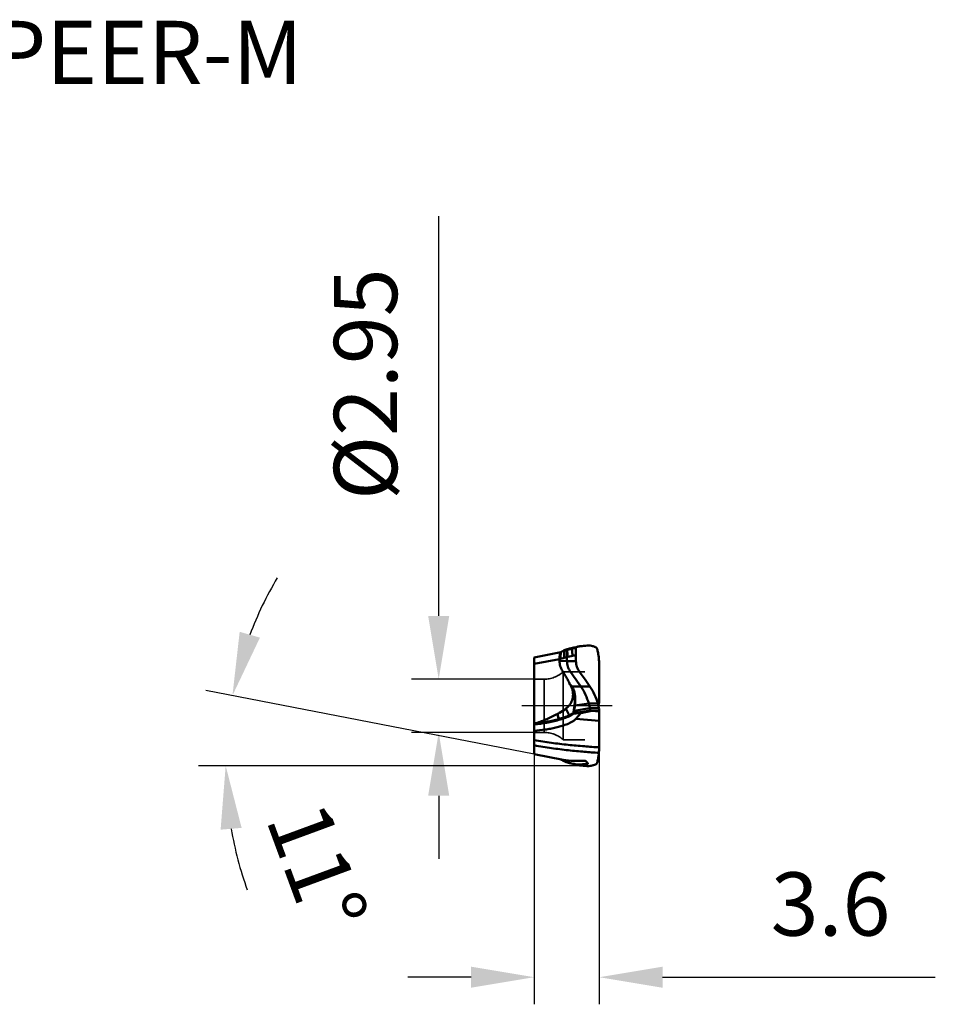
# Model space of a CAD drawing. Units: millimetres. Extents: x -27 to 74, y -28 to 38.
# Drawn here: x 23 to 74, y -17 to 38 of the extents above; entities that cross this region are included whole.
import ezdxf

# ---------------------------------------------------------------- set-up
doc = ezdxf.new("R2010")
doc.units = ezdxf.units.MM
doc.linetypes.add('CENTER2', pattern=[28.575, 19.05, -3.175, 3.175, -3.175])
doc.linetypes.add('DASHED2', pattern=[9.525, 6.35, -3.175])
doc.layers.add('SK6', color=5, linetype='Continuous')
for name, color, linetype, lineweight in [('SKVIEW1', 4, 'Continuous', 50), ('SKVIEW2', 7, 'Continuous', 25), ('SKVIEW3', 1, 'DASHED2', 35), ('SKVIEW4', 2, 'CENTER2', 25)]:
    doc.layers.add(name, color=color, linetype=linetype, lineweight=lineweight)
doc.styles.add('simplex', font='txt.shx', dxfattribs={"height": 3.5})
doc.dimstyles.new('コピー - ISO-25', dxfattribs={"dimscale": 0, "dimtxt": 3.5, "dimasz": 3.5, "dimexe": 1.5, "dimexo": 0, "dimgap": 2.3, "dimtad": 1, "dimdec": 8, "dimdsep": 46, "dimtxsty": 'simplex', "dimcen": 0.09, "dimclrd": 256, "dimclre": 256, "dimclrt": 256, "dimadec": 0, "dimazin": 0, "dimtfac": 1, "dimtofl": 0, "dimtmove": 0, "dimatfit": 3, "dimfxl": 1, "dimtolj": 1, "dimlwd": -1, "dimlwe": -1, "dimarcsym": 0})

# ---------------------------------------------------------------- blocks, each defined once
blk = doc.blocks.new('*D23')
at = {"layer": 'Defpoints', "color": 0}
for p in [(51.9, -2.68), (55.5, -2.304), (55.5, -15.018)]:
    blk.add_point(p, dxfattribs=at)
at = {"layer": 'SKVIEW2'}
for p, q in [((51.9, -2.68), (51.9, -16.518)), ((55.5, -2.304), (55.5, -16.518)), ((48.4, -15.018), (44.9, -15.018)), ((59, -15.018), (74.1, -15.018))]:
    blk.add_line(p, q, dxfattribs=at)
for points in [[(48.4, -15.601), (48.4, -14.435), (51.9, -15.018)], [(59, -14.435), (59, -15.601), (55.5, -15.018)]]:
    blk.add_solid(points, dxfattribs=at)
at = {"layer": 'SKVIEW2', "insert": (68.3, -10.968), "char_height": 3.5, "attachment_point": 5, "style": 'simplex'}
blk.add_mtext('\\A1;3.6', dxfattribs=at)
blk = doc.blocks.new('*D25')
at = {"layer": 'Defpoints', "color": 0}
for p in [(34.982, -0.718), (51.9, -2.68), (53.5, -2.991), (55.5, -3.318), (57.178, -3.318)]:
    blk.add_point(p, dxfattribs=at)
at = {"layer": 'SKVIEW2'}
for p, q in [((51.9, -2.68), (33.718, 0.854)), ((55.182, -3.318), (33.316, -3.318))]:
    blk.add_line(p, q, dxfattribs=at)
for start, end in [(149.2825, 159.1412), (189.8588, 199.7175)]:
    blk.add_arc((55.182, -3.318), 20.366, start, end, dxfattribs=at)
for points in [[(35.59, 4.094), (36.712, 3.774), (35.19, 0.568)], [(35.698, -6.755), (34.535, -6.855), (34.816, -3.318)]]:
    blk.add_solid(points, dxfattribs=at)
at = {"layer": 'SKVIEW2', "insert": (39.873, -8.961), "char_height": 3.5, "attachment_point": 5, "rotation": 290.2333, "style": 'simplex'}
blk.add_mtext('\\A1;11%%d', dxfattribs=at)
blk = doc.blocks.new('*D28')
at = {"layer": 'Defpoints', "color": 0}
for p in [(51.9, 1.475), (46.607, -1.475), (51.9, -1.475)]:
    blk.add_point(p, dxfattribs=at)
at = {"layer": 'SKVIEW2'}
for p, q in [((46.607, 4.975), (46.607, 27.097)), ((51.9, 1.475), (45.107, 1.475)), ((51.9, -1.475), (45.107, -1.475)), ((46.607, -4.975), (46.607, -8.475))]:
    blk.add_line(p, q, dxfattribs=at)
for points in [[(46.024, 4.975), (47.191, 4.975), (46.607, 1.475)], [(47.191, -4.975), (46.024, -4.975), (46.607, -1.475)]]:
    blk.add_solid(points, dxfattribs=at)
at = {"layer": 'SKVIEW2', "insert": (42.557, 17.797), "char_height": 3.5, "attachment_point": 5, "rotation": 90, "style": 'simplex'}
blk.add_mtext('\\A1;%%C2.95', dxfattribs=at)

msp = doc.modelspace()

# ---------------------------------------------------------------- linework, layer by layer
at = {"layer": 'SKVIEW1'}
for p, q in [((54.31623521, 3.27418114), (54.22328991, 3.25392883)), ((54.2979501, 3.26964102), (54.3289923, 3.27685969)), ((54.32899158, 3.27685954), (54.34351581, 3.28002919)), ((51.89956192, 2.6800036), (53.37793223, 2.96736968)), ((53.40813991, 2.98626207), (53.37746435, 2.96716767)), ((53.54929989, 3.07165954), (53.60242601, 3.09315776)), ((53.64375911, 3.08751042), (53.70770185, 3.09737657)), ((54.20772185, 2.8060419), (53.74881515, 2.70827059)), ((54.08409261, 3.22264012), (53.9380994, 3.18857211)), ((53.94744089, 3.15064406), (53.98605179, 3.15893342)), ((54.22328991, 3.25392883), (54.08409261, 3.22264012)), ((54.20772175, 2.80604188), (54.20772111, 3.20500324)), ((54.20772146, 3.20500329), (54.20772146, 3.22842699)), ((54.207722, 2.7639698), (54.20772185, 2.8060419)), ((54.207722, 2.47710046), (54.20772201, 2.76396905)), ((54.25892527, 3.25974314), (54.25721583, 3.25926182)), ((51.89956115, -2.67999783), (51.89956115, 2.68000509)), ((53.30058511, 2.58784011), (51.89956161, 2.31486594)), ((53.70772098, 2.47709777), (53.30035562, 2.49411861)), ((53.55608441, 2.69961195), (53.55656375, 2.65875837)), ((53.55608465, 2.699612), (53.55656375, 2.65875837)), ((53.66632951, 2.68849698), (53.55656366, 2.65875834)), ((53.70771639, 2.69957586), (53.66633002, 2.68849536)), ((53.74770503, 2.70805413), (53.70771615, 2.69957585)), ((53.70771615, 2.69957585), (53.70771926, 2.47710046)), ((54.207722, 2.47710046), (53.70771926, 2.47710046)), ((53.74881515, 2.70827059), (53.74770503, 2.70805413)), ((55.49956388, 2.30382154), (55.4995642, 2.0336818)), ((54.70801631, 1.4473131), (54.38856903, 1.90352159)), ((55.48984079, 0.83671147), (55.49955632, 2.03368679)), ((54.97180991, 1.07057599), (54.70801631, 1.4473131)), ((54.97180991, 1.07057599), (53.98167804, 1.07057407)), ((55.48982819, 0.83671469), (55.48734241, 0.53023509)), ((54.91213137, 0.12630171), (54.14947492, 0.01791938)), ((54.91213168, 0.12630192), (55.41212989, 0.12630192)), ((55.47911689, -0.12369763), (55.41212989, 0.12630192)), ((55.47911689, 0.12370454), (55.44597134, 0.00000345)), ((55.48418913, 0.14262115), (55.47911666, 0.12370356)), ((55.48495187, 0.23603799), (55.48418913, 0.14262115)), ((55.48530083, 0.27899467), (55.48495107, 0.23603691)), ((55.48734241, 0.53023509), (55.48530077, 0.27899456)), ((53.25440141, -0.73373678), (53.1746107, -0.45134934)), ((53.17461074, -0.45134935), (53.17919085, -0.44909554)), ((53.17919083, -0.44909555), (53.25960394, -0.73238455)), ((53.83665607, -0.52446519), (53.6517545, -0.15330347)), ((54.08435265, -0.42619727), (54.08427854, -0.42324798)), ((54.10245181, -0.27834346), (54.97912001, -0.12370738)), ((54.19481343, -0.72778392), (54.47400339, -0.40897434)), ((54.47415617, -0.40879991), (55.08464155, -0.2815141)), ((54.47893009, -0.35687276), (54.99902962, -0.25371052)), ((54.979117, -0.12369763), (55.47911689, -0.12369763)), ((54.99802116, -0.23602996), (54.99904061, -0.25456124)), ((55.06102176, -0.27898601), (55.48530089, -0.27898795)), ((55.48559187, -0.3148084), (55.08464155, -0.2815141)), ((55.48418913, -0.14261424), (55.47911666, -0.12369665)), ((55.48495187, -0.23603103), (55.48418913, -0.14261424)), ((55.48530083, -0.27898709), (55.48495107, -0.23602996)), ((55.48559151, -0.31480837), (55.48530089, -0.27898795)), ((55.48734241, -0.53022818), (55.48559187, -0.3148084)), ((55.48982819, -0.83670777), (55.48734241, -0.53022818)), ((53.25440141, -0.73373678), (53.25960394, -0.73238455)), ((53.25752016, -0.78374744), (53.26275551, -0.7824981)), ((54.19481343, -0.72778392), (55.48982819, -0.83670777)), ((55.48984078, -0.8367045), (55.49955633, -2.03367986)), ((55.49956387, -2.30381463), (55.49956421, -2.0336749)), ((51.89956555, -2.6799974), (53.49956115, -2.99100504)), ((53.37793214, -2.96736269), (53.4081355, -2.98625242)), ((53.5492999, -3.07165263), (53.60242596, -3.09315083)), ((53.7349103, -3.13898711), (53.85775209, -3.1692631)), ((53.88228207, -3.16637533), (53.91077015, -3.17279283)), ((53.91077015, -3.17279283), (54.03577593, -3.20227412)), ((54.03577593, -3.20227412), (54.08792378, -3.21410812)), ((54.07198813, -3.04612349), (54.72473246, -3.04612349)), ((54.16953512, -3.23071454), (54.36848247, -3.26654756)), ((54.22328641, -3.25392115), (54.34351465, -3.28002203)), ((54.88309497, -3.2139216), (54.84752053, -3.21164109)), ((54.32898986, -3.27685228), (54.3162335, -3.27417351))]:
    msp.add_line(p, q, dxfattribs=at)
for points in [[(53.9380994, 3.18857211), (53.85775347, 3.16927035), (53.7349103, 3.13899402)], [(53.85775209, -3.1692631), (53.93809749, -3.18856474), (54.22328641, -3.25392115)]]:
    msp.add_lwpolyline(points, dxfattribs=at)
msp.add_arc((54.07198813, -0.04612349), 3, 259, 270, dxfattribs=at)
for points, knots in [([(54.25914945, 3.25979159), (54.2688412, 3.26236471), (54.28176642, 3.26568442), (54.29472684, 3.26886062), (54.2979501, 3.26964102)], [0, 0, 0, 0, 0.7514672607, 1, 1, 1, 1]), ([(54.34351581, 3.28002919), (54.34981835, 3.28137523), (54.3744782, 3.28649091), (54.39926073, 3.29102202), (54.4177616, 3.29400735)], [0, 0, 0, 0, 0.2558947567, 1, 1, 1, 1]), ([(54.41780036, 3.29401566), (54.4447432, 3.2969332), (54.55057944, 3.30839145), (54.65642574, 3.31975981), (54.73534993, 3.32801169)], [0, 0, 0, 0, 0.2545715066, 1, 1, 1, 1]), ([(54.73537674, 3.32801538), (54.79349024, 3.33475234), (54.9060944, 3.34071408), (55.01838897, 3.3281127), (55.07104999, 3.31701108)], [0, 0, 0, 0, 0.5208518761, 1, 1, 1, 1]), ([(55.0709742, 3.31700303), (55.08201564, 3.31388435), (55.12567812, 3.30122916), (55.16897956, 3.28732091), (55.20108361, 3.27616903)], [0, 0, 0, 0, 0.2523895241, 1, 1, 1, 1]), ([(53.31429472, 2.95499981), (53.31406186, 2.9548652), (53.31375087, 2.95402784), (53.31335284, 2.95251927), (53.31295216, 2.95007075), (53.31232775, 2.94519443), (53.31160521, 2.93697824), (53.31077469, 2.92469836), (53.30994134, 2.90924059), (53.30909921, 2.89076393), (53.3082539, 2.86944039), (53.30706835, 2.83588729), (53.30562709, 2.78846053), (53.30395295, 2.72619649), (53.30227531, 2.6584615), (53.30116547, 2.61172684), (53.30060043, 2.58784436)], [0, 0, 0, 0, 0.0021948563, 0.0065723496, 0.0132290197, 0.0221685284, 0.0468336476, 0.0804076076, 0.1226544116, 0.1731315561, 0.2313430678, 0.2967916271, 0.4471017663, 0.6185297484, 0.8050603078, 1, 1, 1, 1]), ([(53.37746409, 2.96716751), (53.3764468, 2.96653383), (53.37488715, 2.96320585), (53.37301182, 2.95698725), (53.37106801, 2.94733421), (53.36908691, 2.93465056), (53.36708949, 2.91886297), (53.36422076, 2.89218187), (53.36076614, 2.8524319), (53.35679742, 2.79812174), (53.35280343, 2.73642005), (53.34879858, 2.66949222), (53.34614869, 2.62336721), (53.34480018, 2.59981735)], [0, 0, 0, 0, 0.0097271618, 0.0276138513, 0.0540236986, 0.0889102788, 0.1320641174, 0.1830634359, 0.3067413665, 0.4558383043, 0.625030338, 0.8085550576, 1, 1, 1, 1]), ([(53.40813549, 2.98625932), (53.42013879, 2.99372501), (53.46692593, 3.02263127), (53.51406459, 3.0509697), (53.54929997, 3.07165956)], [0, 0, 0, 0, 0.2570281232, 1, 1, 1, 1]), ([(53.54929936, 3.07165929), (53.55693596, 3.07301677), (53.58838478, 3.0785313), (53.61988694, 3.08374184), (53.64376344, 3.08751179)], [0, 0, 0, 0, 0.2429268513, 1, 1, 1, 1]), ([(53.54929993, 3.0716594), (53.54984864, 3.06754661), (53.55028555, 3.05530674), (53.55119207, 3.03131027), (53.55192658, 2.99623277), (53.55277279, 2.95108222), (53.55359043, 2.8971368), (53.55474659, 2.81232608), (53.55554212, 2.74567165), (53.5560849, 2.69961206)], [0, 0, 0, 0, 0.0334496711, 0.098537192, 0.1937294317, 0.3162173008, 0.4626188486, 0.6286576345, 1, 1, 1, 1]), ([(53.60242601, 3.09315776), (53.60962438, 3.09603075), (53.63436999, 3.10581443), (53.65923403, 3.11532892), (53.67706705, 3.12146922)], [0, 0, 0, 0, 0.2912519101, 1, 1, 1, 1]), ([(53.67706705, 3.12146922), (53.68262685, 3.12338359), (53.70173162, 3.12979242), (53.72107041, 3.13553588), (53.73491656, 3.13899665)], [0, 0, 0, 0, 0.2917865788, 1, 1, 1, 1]), ([(53.68118072, 3.09333847), (53.6820366, 3.09217261), (53.68320553, 3.08823514), (53.68479532, 3.0808261), (53.68635531, 3.06996435), (53.6879797, 3.05588705), (53.68960107, 3.03862636), (53.691928, 3.00977509), (53.69473329, 2.96713856), (53.69796015, 2.90920007), (53.70120573, 2.8437297), (53.70445966, 2.77301183), (53.70661603, 2.72436778), (53.70771332, 2.69957554)], [0, 0, 0, 0, 0.0109821575, 0.0303193152, 0.0580414831, 0.0940149481, 0.1380205424, 0.1896386479, 0.3138164952, 0.4624485759, 0.6302678523, 0.8115603651, 1, 1, 1, 1]), ([(53.70771783, 3.09738457), (53.72728328, 3.10186052), (53.80710771, 3.11999034), (53.88704633, 3.13761722), (53.94744359, 3.1506454)], [0, 0, 0, 0, 0.245193693, 1, 1, 1, 1]), ([(53.70783061, 3.09728502), (53.70902008, 3.09629703), (53.71097848, 3.09246702), (53.71337273, 3.08515658), (53.71583124, 3.07444464), (53.71832641, 3.06056169), (53.7208378, 3.04352121), (53.72442936, 3.01502974), (53.72876458, 2.97288402), (53.73374873, 2.91558646), (53.73876252, 2.85083272), (53.74378876, 2.78089195), (53.74712016, 2.7327834), (53.74881538, 2.70826723)], [0, 0, 0, 0, 0.0118283613, 0.0315409716, 0.0594505007, 0.0955146048, 0.139548775, 0.1911497992, 0.3151980501, 0.4636017116, 0.6311079381, 0.8120133772, 1, 1, 1, 1]), ([(53.98603303, 3.15892416), (54.00419199, 3.16280427), (54.07802325, 3.17847424), (54.15194188, 3.19373259), (54.20772153, 3.20500333)], [0, 0, 0, 0, 0.2460241581, 1, 1, 1, 1]), ([(53.98603317, 3.15892419), (53.98681901, 3.15767672), (53.98787329, 3.15366109), (53.98933109, 3.14609766), (53.9907521, 3.13509464), (53.99223579, 3.12086419), (53.99371504, 3.10345796), (53.99583726, 3.07442633), (53.99839624, 3.03160255), (54.00134075, 2.97349743), (54.0043021, 2.90795417), (54.00727096, 2.83727873), (54.0092402, 2.78870418), (54.01024236, 2.76396905)], [0, 0, 0, 0, 0.0111681985, 0.0307587759, 0.058746401, 0.0949764095, 0.1392165212, 0.1910368477, 0.3154873387, 0.4641639417, 0.6317474389, 0.81247858, 1, 1, 1, 1]), ([(54.20772168, 3.22842704), (54.20772148, 3.23155014), (54.21001481, 3.23662589), (54.21542961, 3.24174476), (54.21904047, 3.2441996), (54.22107433, 3.24541458)], [0, 0, 0, 0, 0.4185559042, 0.6824910625, 1, 1, 1, 1]), ([(54.22107813, 3.24541541), (54.22587349, 3.24828007), (54.23771103, 3.2535088), (54.25000988, 3.25730686), (54.2570317, 3.25922249)], [0, 0, 0, 0, 0.4342140934, 1, 1, 1, 1]), ([(55.24333381, 3.26100346), (55.24987819, 3.25939033), (55.27601006, 3.25236037), (55.30153709, 3.24309764), (55.32017232, 3.23500346)], [0, 0, 0, 0, 0.2491093433, 1, 1, 1, 1]), ([(55.32018514, 3.23500392), (55.32576369, 3.23258096), (55.33709204, 3.22361754), (55.35138042, 3.20390251), (55.36544979, 3.17644154), (55.37374091, 3.15517347), (55.37795058, 3.14330157)], [0, 0, 0, 0, 0.1650657766, 0.3811575683, 0.6581402403, 1, 1, 1, 1]), ([(55.47318041, 2.60483992), (55.46703676, 2.66331596), (55.45435542, 2.77179729), (55.43199304, 2.92079779), (55.40798321, 3.04224977), (55.38866835, 3.11319719), (55.37798867, 3.14331209)], [0, 0, 0, 0, 0.3220506572, 0.5981531684, 0.824988218, 1, 1, 1, 1]), ([(53.45909779, 1.92988077), (53.40675507, 2.01297975), (53.32495846, 2.19607111), (53.29930207, 2.39491351), (53.30035531, 2.49411864)], [0, 0, 0, 0, 0.4974654694, 1, 1, 1, 1]), ([(53.30059779, 2.58784424), (53.30437578, 2.58765623), (53.30998914, 2.58969039), (53.31714977, 2.59221116), (53.32456405, 2.59422376), (53.33380133, 2.5965965), (53.34111853, 2.59877627), (53.34479905, 2.59981698)], [0, 0, 0, 0, 0.2476628901, 0.3751063006, 0.5003317291, 0.749576452, 1, 1, 1, 1]), ([(53.55656355, 2.65875963), (53.53896889, 2.65394846), (53.46831361, 2.63454312), (53.39774634, 2.61481727), (53.34479904, 2.59981727)], [0, 0, 0, 0, 0.2489448227, 1, 1, 1, 1]), ([(53.70772059, 2.47710045), (53.707721, 2.37552213), (53.73134573, 2.22175977), (53.80765907, 2.03299324), (53.85946958, 1.94508317), (53.88857251, 1.90352093)], [0, 0, 0, 0, 0.5000866587, 0.7502058726, 1, 1, 1, 1]), ([(54.26356331, 2.14763859), (54.24514674, 2.20034952), (54.21720184, 2.30918931), (54.20772275, 2.42115711), (54.20772313, 2.47710045)], [0, 0, 0, 0, 0.499517915, 1, 1, 1, 1]), ([(55.47312535, 2.60482781), (55.47560317, 2.58124126), (55.48564535, 2.48101786), (55.49394126, 2.38062378), (55.49956949, 2.30382192)], [0, 0, 0, 0, 0.2354584125, 1, 1, 1, 1]), ([(53.87077601, 1.18789221), (53.84413217, 1.2537042), (53.78401813, 1.38239496), (53.68118123, 1.56845917), (53.57167928, 1.75022721), (53.49674476, 1.87009125), (53.45909779, 1.92988077)], [0, 0, 0, 0, 0.2507274419, 0.5008151653, 0.7504948557, 1, 1, 1, 1]), ([(53.88855608, 1.90352159), (53.98610641, 1.76383997), (54.1805711, 1.48622087), (54.37528964, 1.20877957), (54.47182332, 1.07057599)], [0, 0, 0, 0, 0.5026462169, 1, 1, 1, 1]), ([(54.38857241, 1.90352093), (54.34920094, 1.9597476), (54.30431947, 2.04059553), (54.27113025, 2.12598087), (54.26356331, 2.14763859)], [0, 0, 0, 0, 0.749497833, 1, 1, 1, 1]), ([(53.65175586, -0.15330228), (53.69998401, -0.1174908), (53.79007878, -0.03624429), (53.90019498, 0.10876704), (53.98198499, 0.27216565), (54.03239391, 0.44793597), (54.04960815, 0.62966208), (54.03294985, 0.81071947), (53.98305406, 0.98441079), (53.92849689, 1.09160023), (53.89650098, 1.14175015)], [0, 0, 0, 0, 0.1246310999, 0.2499486896, 0.3757028767, 0.5015605533, 0.6271846246, 0.7522702966, 0.8765778253, 1, 1, 1, 1]), ([(53.87077601, 1.18789221), (53.87242564, 1.18379341), (53.8763091, 1.17584661), (53.88480899, 1.16040567), (53.89176839, 1.14916793), (53.89650098, 1.14175015)], [0, 0, 0, 0, 0.2506535058, 0.500831501, 1, 1, 1, 1]), ([(53.98167802, 1.07057406), (53.96631815, 1.09336769), (53.93290272, 1.13610631), (53.89236653, 1.17234031), (53.87094192, 1.1879564)], [0, 0, 0, 0, 0.5090197645, 1, 1, 1, 1]), ([(53.96797195, 1.05641613), (53.96281074, 1.06436856), (53.94171999, 1.09495634), (53.91698111, 1.12313102), (53.89649936, 1.14174619)], [0, 0, 0, 0, 0.2551417313, 1, 1, 1, 1]), ([(53.96797443, 1.05641908), (53.9689756, 1.05758953), (53.97333328, 1.06250656), (53.97799556, 1.06714911), (53.98167802, 1.07057406)], [0, 0, 0, 0, 0.2344609565, 1, 1, 1, 1]), ([(54.12439688, 0.01406987), (54.13449586, 0.10181943), (54.14858899, 0.27939277), (54.13871478, 0.54787868), (54.09553466, 0.76982922), (54.03396967, 0.93909106), (53.99229293, 1.01902579), (53.96800223, 1.05645238)], [0, 0, 0, 0, 0.2469832496, 0.4972414209, 0.7492403253, 0.8752393189, 1, 1, 1, 1]), ([(53.98167804, 1.07057407), (53.99553094, 1.05276565), (54.01947627, 1.01392288), (54.05001222, 0.9527993), (54.07652418, 0.88935416), (54.10649317, 0.80262885), (54.12979699, 0.71383806), (54.14804508, 0.6241446), (54.16181108, 0.53400391), (54.17043365, 0.42067811), (54.17172316, 0.2406872), (54.16042946, 0.10644544), (54.14947535, 0.01791902)], [0, 0, 0, 0, 0.0622093902, 0.1252229396, 0.188368078, 0.2516301717, 0.3781067666, 0.4410974687, 0.503960992, 0.6294121479, 0.7540473953, 1, 1, 1, 1]), ([(54.4718075, 1.07057533), (54.5736029, 0.92519601), (54.74855881, 0.62123008), (54.86783407, 0.29161915), (54.91213083, 0.12630197)], [0, 0, 0, 0, 0.5090731242, 1, 1, 1, 1]), ([(55.41212983, 0.12630197), (55.36783334, 0.29161792), (55.24858917, 0.62125906), (55.07346707, 0.92510092), (54.97180767, 1.07057533)], [0, 0, 0, 0, 0.4909250886, 1, 1, 1, 1]), ([(54.08001839, -0.28098417), (54.08438681, -0.25673404), (54.10146819, -0.15874516), (54.11586118, -0.06026266), (54.12441573, 0.01407511)], [0, 0, 0, 0, 0.2477203882, 1, 1, 1, 1]), ([(54.10245363, -0.27835124), (54.11171742, -0.22957336), (54.12906251, -0.13107074), (54.14338555, -0.03206756), (54.14947534, 0.01791901)], [0, 0, 0, 0, 0.4964682583, 1, 1, 1, 1]), ([(54.12435532, 0.01405831), (54.12625465, 0.01453895), (54.13453148, 0.0163876), (54.14297458, 0.01743776), (54.14947535, 0.01791899)], [0, 0, 0, 0, 0.2310995265, 1, 1, 1, 1]), ([(54.91213168, 0.12630192), (54.91780862, 0.1053056), (54.94029612, 0.02201517), (54.96259425, -0.06132654), (54.979117, -0.12369763)], [0, 0, 0, 0, 0.2521101841, 1, 1, 1, 1]), ([(51.99112833, -0.96972805), (52.19269968, -0.89436082), (52.49330809, -0.77573056), (52.88658814, -0.59933237), (53.07960352, -0.5026402), (53.17461074, -0.45134935)], [0, 0, 0, 0, 0.4993503937, 0.7494710564, 1, 1, 1, 1]), ([(53.17919067, -0.44909496), (53.21889238, -0.42756811), (53.38136478, -0.33726744), (53.53875325, -0.23721116), (53.65175568, -0.15330187)], [0, 0, 0, 0, 0.2429236599, 1, 1, 1, 1]), ([(53.25960364, -0.73238421), (53.35781773, -0.70490447), (53.55328803, -0.64390664), (53.74360057, -0.56776091), (53.83665739, -0.52446779)], [0, 0, 0, 0, 0.498415058, 1, 1, 1, 1]), ([(53.83665518, -0.52446559), (53.83736199, -0.53170069), (53.84026567, -0.54698871), (53.84480096, -0.56183894), (53.84759794, -0.56958198)], [0, 0, 0, 0, 0.4689338001, 1, 1, 1, 1]), ([(53.83665629, -0.52446774), (53.85670698, -0.51525721), (53.93650781, -0.47597201), (54.01207947, -0.4281306), (54.06560396, -0.38805715)], [0, 0, 0, 0, 0.2481201583, 1, 1, 1, 1]), ([(53.847598, -0.56958195), (53.86835507, -0.5598451), (53.95092826, -0.51842873), (54.02904405, -0.4681702), (54.08435234, -0.42619649)], [0, 0, 0, 0, 0.248240498, 1, 1, 1, 1]), ([(54.06560592, -0.388063), (54.06632154, -0.37928821), (54.06978512, -0.34343619), (54.07512975, -0.30777924), (54.07995427, -0.28099895)], [0, 0, 0, 0, 0.2444492948, 1, 1, 1, 1]), ([(54.08732834, -0.38289743), (54.08541818, -0.38319124), (54.07808103, -0.3844662), (54.0708352, -0.38630876), (54.06560616, -0.38806065)], [0, 0, 0, 0, 0.2595057001, 1, 1, 1, 1]), ([(54.06560666, -0.38806055), (54.0677675, -0.39428611), (54.07349055, -0.40730913), (54.08039086, -0.41971895), (54.084352, -0.42619764)], [0, 0, 0, 0, 0.4646147856, 1, 1, 1, 1]), ([(54.07995427, -0.28099895), (54.08169508, -0.28063501), (54.08913027, -0.27927508), (54.09668035, -0.27858526), (54.10245363, -0.27835124)], [0, 0, 0, 0, 0.2353535696, 1, 1, 1, 1]), ([(54.08427872, -0.42324797), (54.08421229, -0.41972325), (54.08426561, -0.40622418), (54.0855166, -0.39270742), (54.08732943, -0.38289852)], [0, 0, 0, 0, 0.2611292198, 1, 1, 1, 1]), ([(54.10244797, -0.27835149), (54.10074644, -0.28718435), (54.09444095, -0.32183359), (54.08967597, -0.35677955), (54.08732371, -0.38289801)], [0, 0, 0, 0, 0.2554061392, 1, 1, 1, 1]), ([(54.3044774, -0.36753687), (54.3038512, -0.37085652), (54.30166647, -0.38498623), (54.3010262, -0.39933918), (54.30128494, -0.41024987)], [0, 0, 0, 0, 0.2363709804, 1, 1, 1, 1]), ([(54.30447525, -0.36753492), (54.31900321, -0.3665864), (54.34808348, -0.36486327), (54.39169812, -0.3620337), (54.43530889, -0.3592133), (54.46439605, -0.35763701), (54.47893001, -0.35687264)], [0, 0, 0, 0, 0.2498933969, 0.5000137411, 0.7501898672, 1, 1, 1, 1]), ([(54.47841476, -0.39883385), (54.47851704, -0.39978174), (54.47813852, -0.40360775), (54.47583329, -0.40685037), (54.47400339, -0.40897434)], [0, 0, 0, 0, 0.2537704019, 1, 1, 1, 1]), ([(54.47893001, -0.35687264), (54.47837774, -0.36013187), (54.47795539, -0.3669013), (54.47771578, -0.38088612), (54.47787816, -0.39161707), (54.47865534, -0.39881841)], [0, 0, 0, 0, 0.2360954603, 0.4826871248, 1, 1, 1, 1]), ([(54.97911636, -0.12369665), (54.98163193, -0.13293507), (54.98719346, -0.15613867), (54.99399061, -0.19358173), (54.99692435, -0.22190195), (54.99802051, -0.23603103)], [0, 0, 0, 0, 0.2518253794, 0.627275666, 1, 1, 1, 1]), ([(55.06047526, -0.27895406), (55.05458522, -0.27818123), (55.04289128, -0.27647336), (55.02854539, -0.27344268), (55.0174315, -0.2697637), (55.00768987, -0.26566125), (54.99939907, -0.25981825), (54.99904061, -0.25456124)], [0, 0, 0, 0, 0.2606386119, 0.5178631135, 0.6443507597, 0.7688150157, 1, 1, 1, 1]), ([(54.19481343, -0.72778392), (54.16012705, -0.76708879), (54.07945703, -0.83454289), (53.94620342, -0.91437369), (53.80739811, -0.9805158), (53.61873557, -1.05571453), (53.37789179, -1.13238538), (53.08510164, -1.20641594), (52.79028082, -1.26688597), (52.39588084, -1.33275564), (52.09821682, -1.36813059), (51.89956027, -1.38662678)], [0, 0, 0, 0, 0.0649240639, 0.1288425956, 0.1921671718, 0.2551145695, 0.3802751278, 0.5048429524, 0.6290164647, 0.7528997956, 1, 1, 1, 1]), ([(51.89956115, -1.03331506), (52.12768067, -1.0058563), (52.46955186, -0.95775244), (52.92184026, -0.870041), (53.14623508, -0.81511269), (53.25752016, -0.78374744)], [0, 0, 0, 0, 0.4988180933, 0.7489896041, 1, 1, 1, 1]), ([(51.99112833, -0.96972805), (51.98215491, -0.97308316), (51.9643181, -0.98020384), (51.94265305, -0.99048193), (51.92595863, -1.00035655), (51.91077963, -1.0112259), (51.89956117, -1.02383304), (51.89956115, -1.03331506)], [0, 0, 0, 0, 0.2500102637, 0.5006380153, 0.6263817529, 0.7525502266, 1, 1, 1, 1]), ([(51.99112718, -0.96973329), (52.2035535, -0.9431261), (52.52171989, -0.89685693), (52.94240863, -0.81402443), (53.15096912, -0.76290319), (53.25438389, -0.733981)], [0, 0, 0, 0, 0.4994013133, 0.7495064094, 1, 1, 1, 1]), ([(53.25751841, -0.78374787), (53.25669889, -0.77931519), (53.25413114, -0.76279341), (53.25331587, -0.74590957), (53.25440159, -0.73373706)], [0, 0, 0, 0, 0.2694663833, 1, 1, 1, 1]), ([(53.26275551, -0.78249808), (53.26194341, -0.77805139), (53.25939608, -0.76149047), (53.25860211, -0.74458561), (53.25960398, -0.73238463)], [0, 0, 0, 0, 0.2696673413, 1, 1, 1, 1]), ([(53.26275551, -0.7824981), (53.36228999, -0.7542406), (53.56056544, -0.69208101), (53.75329244, -0.6138255), (53.847598, -0.56958195)], [0, 0, 0, 0, 0.4983133329, 1, 1, 1, 1]), ([(51.8995591, -1.90765992), (52.21513509, -1.9583006), (52.84069717, -2.05040778), (53.76499097, -2.16041758), (54.64929581, -2.24287116), (55.22323168, -2.28504955), (55.49956387, -2.30381463)], [0, 0, 0, 0, 0.2646518497, 0.5234975702, 0.7706595909, 1, 1, 1, 1]), ([(51.89956256, -2.18594585), (52.21689098, -2.24302477), (52.84459867, -2.34550774), (53.76869373, -2.4640767), (54.64237954, -2.54808111), (55.20514582, -2.58793614), (55.47312559, -2.60482092)], [0, 0, 0, 0, 0.2686816674, 0.5298919608, 0.7762427932, 1, 1, 1, 1]), ([(55.47317975, -2.60483373), (55.46703605, -2.66331023), (55.45435461, -2.77179232), (55.43199203, -2.9207937), (55.40798197, -3.04224601), (55.3886669, -3.11319346), (55.37798707, -3.14330825)], [0, 0, 0, 0, 0.3220517116, 0.5981546109, 0.8249893119, 1, 1, 1, 1]), ([(55.47312559, -2.60482092), (55.47560341, -2.58123436), (55.4856456, -2.48101096), (55.4939415, -2.38061689), (55.49956974, -2.30381503)], [0, 0, 0, 0, 0.235458413, 1, 1, 1, 1]), ([(53.4081355, -2.98625242), (53.4201388, -2.99371811), (53.46692594, -3.02262437), (53.5140646, -3.0509628), (53.54929998, -3.07165266)], [0, 0, 0, 0, 0.2570281233, 1, 1, 1, 1]), ([(53.60242596, -3.09315083), (53.60962433, -3.09602382), (53.63436994, -3.1058075), (53.65923399, -3.115322), (53.67706702, -3.1214623)], [0, 0, 0, 0, 0.291251899, 1, 1, 1, 1]), ([(53.67706702, -3.1214623), (53.68262682, -3.12337667), (53.7017316, -3.12978551), (53.72107041, -3.13552896), (53.73491656, -3.13898974)], [0, 0, 0, 0, 0.2917865465, 1, 1, 1, 1]), ([(53.73491656, -3.13898974), (53.74600038, -3.14176008), (53.76719532, -3.1462046), (53.78858893, -3.14942366), (53.79866552, -3.15105804)], [0, 0, 0, 0, 0.5281171501, 1, 1, 1, 1]), ([(53.79866552, -3.15105804), (53.81168007, -3.15263428), (53.83965909, -3.15730794), (53.86740251, -3.16311029), (53.88228207, -3.16637533)], [0, 0, 0, 0, 0.4625321953, 1, 1, 1, 1]), ([(54.08792378, -3.21410812), (54.09477325, -3.21564113), (54.1218914, -3.22158141), (54.14912378, -3.22700555), (54.16953231, -3.23071111)], [0, 0, 0, 0, 0.2528329813, 1, 1, 1, 1]), ([(54.16953231, -3.23071111), (54.22250485, -3.2403293), (54.32637971, -3.2544763), (54.43140916, -3.25532547), (54.48206299, -3.25174038)], [0, 0, 0, 0, 0.5146154255, 1, 1, 1, 1]), ([(54.48206299, -3.25174038), (54.51832041, -3.24786789), (54.59616812, -3.23665273), (54.6741777, -3.22677582), (54.71607855, -3.22204302)], [0, 0, 0, 0, 0.4637314509, 1, 1, 1, 1]), ([(54.84752053, -3.21164109), (54.83625638, -3.21272312), (54.79248004, -3.21665539), (54.74864219, -3.219867), (54.71607903, -3.22204299)], [0, 0, 0, 0, 0.2574638944, 1, 1, 1, 1]), ([(54.72473246, -3.04612349), (54.73932153, -3.05746521), (54.76613298, -3.07892571), (54.80180882, -3.10998621), (54.82955862, -3.13716703), (54.84904007, -3.1601073), (54.85962327, -3.177072), (54.86329043, -3.18855998), (54.86381994, -3.19536328), (54.86233651, -3.20122986), (54.85749955, -3.20780701), (54.85160373, -3.21043867), (54.84752307, -3.21163892)], [0, 0, 0, 0, 0.2392293227, 0.4444647567, 0.6122450125, 0.7414153536, 0.8339276592, 0.8683104421, 0.8966235603, 0.9211703653, 0.9449341544, 1, 1, 1, 1]), ([(55.2433336, -3.26099654), (55.24987798, -3.25938341), (55.27600984, -3.25235345), (55.30153686, -3.24309073), (55.32017209, -3.23499655)], [0, 0, 0, 0, 0.2491093658, 1, 1, 1, 1]), ([(55.32018253, -3.23499692), (55.32576091, -3.23257402), (55.33708893, -3.22361092), (55.35137695, -3.20389664), (55.36544596, -3.17643677), (55.37373689, -3.15516955), (55.37794645, -3.14329813)], [0, 0, 0, 0, 0.1650669708, 0.381159208, 0.6581414716, 1, 1, 1, 1]), ([(54.34351443, -3.28002199), (54.34981695, -3.28136802), (54.37447675, -3.28648369), (54.39925922, -3.29101479), (54.41776004, -3.29400011)], [0, 0, 0, 0, 0.2558947352, 1, 1, 1, 1]), ([(54.41779557, -3.29400771), (54.44473841, -3.29692528), (54.55057464, -3.3083836), (54.65642091, -3.31975207), (54.73534507, -3.32800402)], [0, 0, 0, 0, 0.2545715813, 1, 1, 1, 1]), ([(54.73537775, -3.32800864), (54.79349128, -3.33474559), (54.90609549, -3.34070732), (55.0183901, -3.32810593), (55.07105114, -3.31700429)], [0, 0, 0, 0, 0.5208519218, 1, 1, 1, 1]), ([(55.07097398, -3.3169961), (55.08201543, -3.31387742), (55.12567791, -3.30122223), (55.16897935, -3.28731398), (55.2010834, -3.27616211)], [0, 0, 0, 0, 0.2523895292, 1, 1, 1, 1])]:
    msp.add_open_spline(points, degree=3, knots=knots, dxfattribs=at)
for points in [[(55.20108354, 3.27616903), (55.21521676, 3.27125962), (55.22930017, 3.26620435), (55.24332862, 3.26100314)], [(53.30058511, 2.58784011), (53.30074517, 2.55659994), (53.30067404, 2.5253576), (53.30035531, 2.49411864)], [(54.30131118, -0.41025356), (54.22896812, -0.41523796), (54.15664745, -0.42055748), (54.08435226, -0.42619384)], [(54.0873298, -0.38289393), (54.1596902, -0.37748106), (54.23207296, -0.37235888), (54.30447502, -0.36753527)], [(54.47841476, -0.39883385), (54.41936392, -0.4023777), (54.36032834, -0.40618539), (54.30131111, -0.41025087)], [(55.08464504, -0.28150069), (55.07675446, -0.28083137), (55.06887337, -0.28001627), (55.06102176, -0.27898601)], [(55.20108353, -3.27616212), (55.21521675, -3.27125271), (55.22930016, -3.26619744), (55.24332862, -3.26099623)]]:
    msp.add_open_spline(points, degree=3, dxfattribs=at)
at = {"layer": 'SKVIEW3'}
for p, q in [((53.49956115, 1.87500007), (53.49956115, -1.87499993)), ((54.69956115, 1.87500007), (53.49956115, 1.87500007)), ((52.44126062, 1.47500007), (51.89956115, 1.47500007)), ((52.44126062, 1.47500007), (52.44126062, -1.47499993)), ((52.44126062, -1.47499993), (51.89956115, -1.47499993)), ((54.69956115, -1.87499993), (53.49956115, -1.87499993))]:
    msp.add_line(p, q, dxfattribs=at)
for centre, start, end in [((52.44126062, 3.07500007), 270, 311.409622109), ((52.44126062, -3.07499993), 48.590377891, 90)]:
    msp.add_arc(centre, 1.6, start, end, dxfattribs=at)
at = {"layer": 'SKVIEW4'}
msp.add_line((56.21711641, 0), (51.21075351, 0), dxfattribs=at)

# ---------------------------------------------------------------- texts
at = {"layer": 'SK6', "insert": (-7.2185743, 37.90575549), "char_height": 3.5, "attachment_point": 1, "line_spacing_factor": 0.9, "style": 'simplex'}
msp.add_mtext('AOMT123624PEER-M', dxfattribs=at)

# ---------------------------------------------------------------- dimensions: what is measured, and where the dimension line sits
at = {"layer": 'SKVIEW2'}
dim = msp.add_linear_dim(base=(46.60748644, -1.47499993), p1=(51.89956115, 1.47500007), p2=(51.89956115, -1.47499993), angle=90, text='%%C<>', dimstyle='コピー - ISO-25', override={"dimscale": 1, "dimdec": 8}, dxfattribs=at)
dim.commit()
dim.dimension.update_dxf_attribs({"geometry": '*D28', "text_midpoint": (46.60748644, 17.79674558), "dimtype": 160})
dim = msp.add_angular_dim_2l(base=(34.9824583, -0.71846113), line1=((51.89956555, -2.68000086), (53.49956115, -2.99100849)), line2=((55.49956488, -3.318), (57.17814671, -3.318)), dimstyle='コピー - ISO-25', override={"dimscale": 1, "dimdec": 2}, dxfattribs=at)
dim.commit()
dim.dimension.update_dxf_attribs({"geometry": '*D25', "text_midpoint": (36.07261237, -10.36143145), "dimtype": 162})
dim = msp.add_linear_dim(base=(55.49956997, -15.01816503), p1=(51.89956115, -2.68), p2=(55.49956997, -2.30381526), dimstyle='コピー - ISO-25', override={"dimscale": 1, "dimdec": 2}, dxfattribs=at)
dim.commit()
dim.dimension.update_dxf_attribs({"geometry": '*D23', "text_midpoint": (68.29956997, -10.96816503)})

doc.saveas('drawing.dxf')
